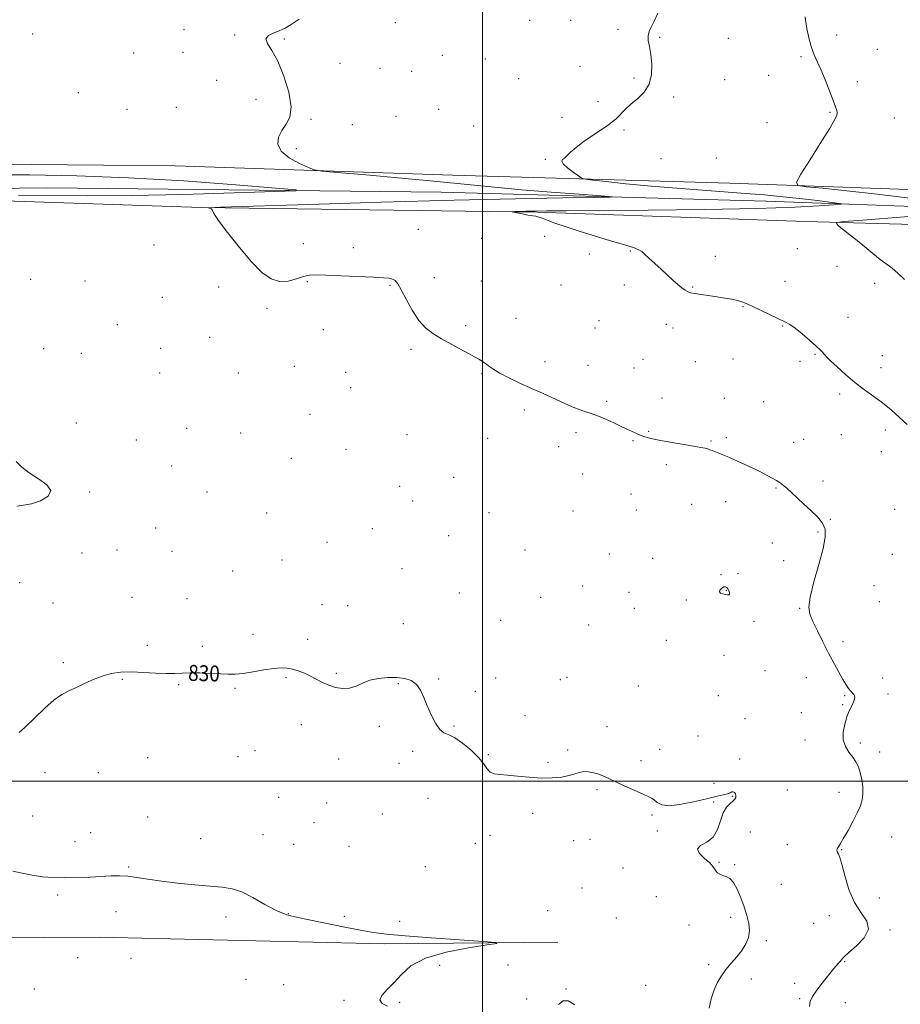
# Model space of a CAD drawing. Extents: x 2132300 to 2135200, y 287300 to 290200.
# Drawn here: x 2133268 to 2133710, y 287888 to 288382 of the extents above; entities that cross this region are included whole.
import ezdxf

# ---------------------------------------------------------------- set-up
doc = ezdxf.new("R2010")
doc.units = 0
doc.header["$MEASUREMENT"] = 0
for name, color, linetype, lineweight in [('BREAKLINE DTM HARD', 7, 'Continuous', 0), ('CONTOUR INDEX', 41, 'Continuous', 13), ('CONTOUR INDEX LABEL', 244, 'Continuous', 0), ('CONTOUR INTERMEDIATE', 44, 'Continuous', 0), ('GRID LINE', 7, 'Continuous', 0), ('SPOT ELEVATION DTM', 2, 'Continuous', 13)]:
    doc.layers.add(name, color=color, linetype=linetype, lineweight=lineweight)
doc.styles.add('Style-WORKING', font='WORKING.shx')

msp = doc.modelspace()

# ---------------------------------------------------------------- linework, layer by layer
at = {"layer": 'BREAKLINE DTM HARD'}
for points in [[(2133063.25, 288306.95, 830.15), (2133111.71, 288308.91, 831.17), (2133219.74, 288309.83, 831.39), (2133345.86, 288308.56, 831.17), (2133485.01, 288303.93, 832.81), (2133624.16, 288299.87, 835.35), (2133713.53, 288296.77, 837.16), (2133801.2, 288294.24, 839.09), (2133863.99, 288292.75, 842.37)], [(2133868.54, 288284.28, 839.31), (2133757.68, 288286.74, 835.98), (2133642.29, 288290.88, 832.98), (2133479.38, 288295.43, 830.83), (2133281.42, 288297.59, 828.4), (2133157.57, 288296.05, 827.83), (2133069.91, 288294.06, 826.87), (2133063.25, 288293.51, 826.77)], [(2133063.25, 288282.21, 831.01), (2133083.52, 288283.93, 831.62), (2133162.69, 288285.32, 831), (2133255.43, 288291.29, 831.28), (2133358.94, 288287.67, 831.96), (2133527.49, 288285.41, 834.17), (2133662.12, 288280.77, 835.58), (2133806.35, 288276.72, 839.54), (2133871.4, 288274.68, 842.54)], [(2133063.25, 287923.13, 825.36), (2133139.14, 287920.76, 825.79), (2133307.68, 287921.89, 826.36), (2133450.78, 287918.41, 827.54), (2133537.88, 287919.26, 828.22)]]:
    msp.add_polyline3d(points, dxfattribs=at)
at = {"layer": 'CONTOUR INDEX', "elevation": 830, "flags": 128}
for points in [[(2133251.294, 288304.156), (2133272.818, 288304.027), (2133296.47, 288303.626), (2133322.457, 288302.669), (2133350.238, 288301.016), (2133376.266, 288299.091), (2133396.244, 288297.461), (2133406.576, 288296.532), (2133406.473, 288296.066), (2133395.847, 288295.662), (2133375.499, 288295.03), (2133349.788, 288294.322), (2133323.964, 288293.797), (2133302.125, 288293.636), (2133267.218, 288293.758)], [(2133266.138, 288160.401), (2133268.892, 288157.427), (2133272.594, 288154.599), (2133277.237, 288151.687), (2133281.431, 288148.715), (2133283.441, 288145.768), (2133282.082, 288142.972), (2133278.366, 288140.627), (2133273.857, 288139.073), (2133269.84, 288138.426), (2133266.491, 288137.908)], [(2133267.595, 288024.445), (2133270.849, 288027.345), (2133275.338, 288031.71), (2133280.453, 288036.615), (2133285.231, 288040.847), (2133288.995, 288043.536), (2133292.203, 288045.196), (2133295.595, 288046.691), (2133299.724, 288048.658), (2133304.382, 288050.84), (2133309.174, 288052.757), (2133313.832, 288054.026), (2133318.615, 288054.669), (2133323.912, 288054.805), (2133329.915, 288054.577), (2133336.031, 288054.218), (2133341.471, 288053.985), (2133345.725, 288054.054), (2133349.405, 288054.277), (2133353.404, 288054.428), (2133358.33, 288054.341), (2133363.652, 288054.09), (2133368.556, 288053.812), (2133372.501, 288053.639), (2133376.05, 288053.696), (2133380.039, 288054.102), (2133385.019, 288054.906), (2133390.393, 288055.854), (2133395.278, 288056.618), (2133399.031, 288056.933), (2133401.983, 288056.791), (2133404.705, 288056.245), (2133407.643, 288055.35), (2133410.747, 288054.161), (2133413.841, 288052.737), (2133419.776, 288049.56), (2133422.927, 288048.124), (2133426.377, 288047.022), (2133429.953, 288046.459), (2133433.41, 288046.65), (2133436.612, 288047.687), (2133439.851, 288049.179), (2133443.522, 288050.618), (2133447.876, 288051.585), (2133452.562, 288052.036), (2133457.082, 288052.018), (2133461.019, 288051.54), (2133464.293, 288050.442), (2133466.906, 288048.524), (2133468.915, 288045.656), (2133470.603, 288041.995), (2133472.308, 288037.77), (2133474.282, 288033.283), (2133476.44, 288029.142), (2133478.61, 288026.03), (2133480.719, 288024.336), (2133483.088, 288023.283), (2133486.138, 288021.803), (2133490.081, 288019.118), (2133494.302, 288015.619), (2133497.979, 288011.989), (2133500.526, 288008.817), (2133502.306, 288006.316), (2133503.922, 288004.606), (2133505.928, 288003.719), (2133508.695, 288003.332), (2133512.547, 288003.035), (2133517.645, 288002.529), (2133523.498, 288001.969), (2133529.455, 288001.621), (2133534.939, 288001.688), (2133539.689, 288002.126), (2133543.52, 288002.827), (2133546.362, 288003.661), (2133548.604, 288004.408), (2133550.75, 288004.828), (2133553.179, 288004.746), (2133555.786, 288004.247), (2133558.342, 288003.486), (2133560.746, 288002.56), (2133563.42, 288001.359), (2133566.913, 287999.72), (2133571.51, 287997.587), (2133576.44, 287995.334), (2133580.671, 287993.443), (2133583.443, 287992.24), (2133585.113, 287991.424), (2133586.31, 287990.536), (2133587.687, 287989.299), (2133589.966, 287988.161), (2133593.891, 287987.75), (2133599.837, 287988.48), (2133606.71, 287989.914), (2133613.049, 287991.402), (2133617.712, 287992.441), (2133620.836, 287993.113), (2133622.878, 287993.648), (2133624.25, 287994.202), (2133625.188, 287994.636), (2133625.884, 287994.737), (2133626.483, 287994.36), (2133626.944, 287993.632), (2133627.176, 287992.751), (2133627.09, 287991.867), (2133626.599, 287990.959), (2133625.616, 287989.961), (2133624.124, 287988.746), (2133622.398, 287986.948), (2133620.782, 287984.143), (2133619.463, 287980.143), (2133617.995, 287975.728), (2133615.77, 287971.915), (2133612.529, 287969.419), (2133609.394, 287967.742), (2133607.832, 287966.082), (2133608.821, 287963.852), (2133611.38, 287961.329), (2133614.037, 287959.006), (2133615.66, 287957.259), (2133616.485, 287955.998), (2133617.086, 287955.017), (2133617.938, 287954.148), (2133619.107, 287953.386), (2133620.556, 287952.762), (2133622.239, 287952.204), (2133624.073, 287951.225), (2133625.966, 287949.232), (2133627.832, 287945.842), (2133629.61, 287941.52), (2133631.248, 287936.94), (2133632.661, 287932.654), (2133633.642, 287928.723), (2133633.952, 287925.083), (2133633.414, 287921.667), (2133632.086, 287918.391), (2133630.091, 287915.164), (2133627.581, 287911.922), (2133624.843, 287908.696), (2133622.194, 287905.544), (2133619.889, 287902.459), (2133617.926, 287899.186), (2133616.237, 287895.407), (2133614.79, 287890.938), (2133613.689, 287886.133)]]:
    msp.add_lwpolyline(points, dxfattribs=at)
at = {"layer": 'CONTOUR INTERMEDIATE', "flags": 128}
for points, elevation in [([(2133408.017, 288382.161), (2133404.087, 288379.43), (2133400.976, 288377.595), (2133398.102, 288376.29), (2133395.118, 288375.16), (2133392.621, 288373.922), (2133391.439, 288372.307), (2133392.152, 288369.992), (2133394.336, 288366.443), (2133397.315, 288361.071), (2133400.406, 288353.66), (2133402.89, 288345.492), (2133404.038, 288338.225), (2133403.39, 288333.07), (2133401.548, 288329.462), (2133399.379, 288326.391), (2133397.733, 288323.055), (2133397.377, 288319.486), (2133399.06, 288315.923), (2133403.12, 288312.609), (2133408.246, 288309.804), (2133412.716, 288307.773), (2133415.636, 288306.642), (2133419.432, 288305.99), (2133427.354, 288305.256), (2133441.506, 288304.022), (2133459.382, 288302.432), (2133477.328, 288300.768), (2133492.601, 288299.256), (2133506.115, 288297.894), (2133519.694, 288296.621), (2133534.44, 288295.405), (2133548.552, 288294.343), (2133559.504, 288293.558), (2133565.063, 288293.127), (2133564.172, 288292.925), (2133556.067, 288292.782), (2133540.169, 288292.538), (2133516.64, 288292.097), (2133485.826, 288291.377), (2133449.231, 288290.355), (2133412.982, 288289.251), (2133368.637, 288287.838), (2133362.96, 288287.628), (2133362.464, 288287.538), (2133363.052, 288287.416), (2133363.699, 288287.235), (2133364.15, 288286.997), (2133364.36, 288286.534), (2133365.138, 288285.006), (2133367.505, 288281.403), (2133372.104, 288275.174), (2133378.068, 288267.613), (2133384.155, 288260.474), (2133389.398, 288255.193), (2133393.955, 288251.938), (2133398.261, 288250.562), (2133402.615, 288250.804), (2133406.767, 288251.95), (2133410.331, 288253.174), (2133413.21, 288253.824), (2133416.48, 288253.941), (2133421.504, 288253.737), (2133429.077, 288253.405), (2133445.327, 288252.723), (2133450.373, 288252.49), (2133453.267, 288252.245), (2133454.932, 288251.856), (2133456.197, 288251.117), (2133457.53, 288249.522), (2133459.308, 288246.49), (2133461.796, 288241.739), (2133464.823, 288236.194), (2133468.105, 288231.081), (2133471.464, 288227.302), (2133475.148, 288224.474), (2133479.509, 288221.893), (2133484.699, 288219.038), (2133494.789, 288213.562), (2133498.21, 288211.636), (2133500.551, 288210.207), (2133502.239, 288209.027), (2133503.737, 288207.853), (2133505.672, 288206.469), (2133508.71, 288204.67), (2133513.277, 288202.333), (2133518.853, 288199.674), (2133524.678, 288196.993), (2133530.109, 288194.54), (2133539.213, 288190.469), (2133542.812, 288188.846), (2133545.905, 288187.49), (2133548.667, 288186.391), (2133551.299, 288185.496), (2133554.111, 288184.579), (2133557.443, 288183.369), (2133561.489, 288181.69), (2133565.862, 288179.735), (2133570.031, 288177.791), (2133573.58, 288176.092), (2133576.558, 288174.679), (2133579.127, 288173.54), (2133581.543, 288172.641), (2133584.433, 288171.849), (2133588.517, 288171.009), (2133594.171, 288170.018), (2133605.856, 288168.094), (2133609.536, 288167.449), (2133611.738, 288166.998), (2133613.092, 288166.64), (2133614.158, 288166.279), (2133615.227, 288165.863), (2133616.52, 288165.344), (2133618.261, 288164.661), (2133620.677, 288163.687), (2133623.997, 288162.278), (2133628.307, 288160.362), (2133633.111, 288158.151), (2133637.765, 288155.933), (2133641.743, 288153.945), (2133644.97, 288152.237), (2133647.482, 288150.812), (2133649.385, 288149.618), (2133651.038, 288148.391), (2133652.871, 288146.813), (2133655.22, 288144.648), (2133658.073, 288141.984), (2133661.327, 288138.991), (2133664.809, 288135.829), (2133668.067, 288132.622), (2133670.582, 288129.482), (2133671.921, 288126.341), (2133672.022, 288122.403), (2133670.91, 288116.691), (2133668.753, 288108.716), (2133666.28, 288099.944), (2133664.361, 288092.33), (2133663.685, 288087.244), (2133664.221, 288083.71), (2133665.757, 288080.166), (2133668.061, 288075.432), (2133670.82, 288069.863), (2133673.701, 288064.199), (2133676.413, 288059.069), (2133678.83, 288054.673), (2133680.868, 288051.101), (2133682.476, 288048.403), (2133683.734, 288046.463), (2133684.755, 288045.124), (2133686.29, 288043.528), (2133686.694, 288042.829), (2133686.773, 288041.928), (2133686.528, 288040.769), (2133685.971, 288039.328), (2133685.127, 288037.555), (2133684.075, 288035.294), (2133682.905, 288032.36), (2133681.763, 288028.683), (2133681.007, 288024.652), (2133681.05, 288020.771), (2133682.144, 288017.432), (2133683.909, 288014.583), (2133685.803, 288012.063), (2133687.385, 288009.689), (2133688.624, 288007.205), (2133689.587, 288004.334), (2133690.32, 288000.917), (2133690.769, 287997.256), (2133690.857, 287993.767), (2133690.5, 287990.708), (2133689.602, 287987.696), (2133688.058, 287984.187), (2133685.866, 287979.867), (2133683.416, 287975.34), (2133681.197, 287971.44), (2133679.596, 287968.791), (2133678.587, 287967.181), (2133678.039, 287966.188), (2133677.835, 287965.45), (2133677.899, 287964.828), (2133678.168, 287964.243), (2133678.608, 287963.484), (2133679.29, 287961.816), (2133680.314, 287958.371), (2133681.787, 287952.671), (2133683.849, 287945.796), (2133686.649, 287939.216), (2133690.066, 287934.026), (2133692.901, 287929.826), (2133693.686, 287925.841), (2133691.502, 287921.545), (2133687.629, 287917.391), (2133683.899, 287914.08), (2133681.709, 287912.096), (2133680.728, 287911.064), (2133680.192, 287910.394), (2133679.48, 287909.6), (2133678.55, 287908.608), (2133677.498, 287907.444), (2133676.367, 287906.091), (2133670.436, 287898.715), (2133667.72, 287895.22), (2133665.521, 287892.057), (2133664.346, 287889.585), (2133664.109, 287887.088)], 832), ([(2133587.949, 288385.206), (2133586.216, 288381.181), (2133584.722, 288378.18), (2133583.62, 288375.902), (2133583.081, 288373.808), (2133583.199, 288371.405), (2133583.756, 288368.388), (2133584.456, 288364.496), (2133584.978, 288359.64), (2133584.888, 288354.402), (2133583.725, 288349.537), (2133581.224, 288345.608), (2133577.906, 288342.427), (2133574.487, 288339.618), (2133571.544, 288336.901), (2133567.041, 288332.253), (2133565.176, 288330.601), (2133563.012, 288329.02), (2133555.775, 288324.16), (2133551.129, 288320.935), (2133547.037, 288317.89), (2133544.243, 288315.488), (2133541.267, 288312.539), (2133540.247, 288311.725), (2133539.816, 288310.908), (2133540.543, 288309.641), (2133542.729, 288307.657), (2133545.611, 288305.407), (2133548.161, 288303.521), (2133549.787, 288302.449), (2133551.644, 288301.911), (2133555.322, 288301.447), (2133562.099, 288300.693), (2133571.998, 288299.668), (2133584.727, 288298.492), (2133599.728, 288297.272), (2133629.757, 288294.976), (2133641.461, 288294.003), (2133650.938, 288293.116), (2133659.118, 288292.248), (2133666.657, 288291.366), (2133673.14, 288290.559), (2133677.881, 288289.947), (2133680.249, 288289.597), (2133679.834, 288289.364), (2133676.28, 288289.046), (2133669.024, 288288.505), (2133656.669, 288287.842), (2133637.615, 288287.22), (2133611.525, 288286.766), (2133583.135, 288286.466), (2133558.445, 288286.267), (2133541.971, 288286.123), (2133532.275, 288286.01), (2133526.43, 288285.909), (2133522.012, 288285.807), (2133516.277, 288285.64), (2133515.081, 288285.593), (2133514.889, 288285.528), (2133515.537, 288285.388), (2133518.467, 288284.814), (2133520.114, 288284.479), (2133522.753, 288283.926), (2133523.97, 288283.715), (2133525.292, 288283.532), (2133526.73, 288283.299), (2133528.269, 288282.923), (2133530.002, 288282.308), (2133532.476, 288281.344), (2133536.353, 288279.918), (2133542.058, 288277.975), (2133549.096, 288275.698), (2133556.739, 288273.328), (2133564.247, 288271.087), (2133570.84, 288269.136), (2133575.729, 288267.613), (2133578.458, 288266.561), (2133579.901, 288265.613), (2133581.268, 288264.303), (2133583.496, 288262.288), (2133586.423, 288259.717), (2133589.615, 288256.86), (2133592.695, 288253.983), (2133595.521, 288251.315), (2133598.008, 288249.078), (2133600.082, 288247.438), (2133601.708, 288246.332), (2133602.862, 288245.641), (2133603.635, 288245.237), (2133604.577, 288244.963), (2133606.359, 288244.653), (2133617.626, 288242.939), (2133621.588, 288242.305), (2133625.065, 288241.692), (2133627.919, 288241.093), (2133630.163, 288240.46), (2133632.405, 288239.581), (2133635.404, 288238.2), (2133644.367, 288233.917), (2133651.759, 288230.416), (2133654.246, 288229.059), (2133656.932, 288227.192), (2133660.38, 288224.414), (2133664.092, 288221.226), (2133667.306, 288218.352), (2133669.445, 288216.349), (2133670.678, 288215.103), (2133671.359, 288214.332), (2133671.882, 288213.711), (2133672.79, 288212.741), (2133674.665, 288210.879), (2133677.903, 288207.783), (2133682.155, 288203.908), (2133686.889, 288199.912), (2133691.651, 288196.299), (2133696.303, 288192.977), (2133700.787, 288189.7), (2133705.059, 288186.269), (2133709.133, 288182.646), (2133713.036, 288178.839)], 834), ([(2133661.865, 288383.362), (2133662.187, 288380.515), (2133662.91, 288376.618), (2133663.914, 288372.154), (2133665.112, 288367.9), (2133666.451, 288364.362), (2133669.833, 288356.947), (2133671.988, 288351.75), (2133674.163, 288346.199), (2133675.986, 288341.423), (2133677.171, 288338.265), (2133677.791, 288336.405), (2133678.003, 288335.236), (2133677.828, 288334.056), (2133676.738, 288331.785), (2133674.066, 288327.25), (2133669.509, 288319.87), (2133664.238, 288311.444), (2133659.785, 288304.365), (2133657.532, 288300.396), (2133658.237, 288298.786), (2133662.505, 288298.153), (2133670.767, 288297.342), (2133682.757, 288296.093), (2133698.038, 288294.368), (2133715.701, 288292.216)], 836), ([(2133757.701, 288286.67), (2133690.84, 288281.398), (2133681.401, 288280.641), (2133677.968, 288280.275), (2133677.6, 288279.988), (2133677.883, 288279.505), (2133678.526, 288278.718), (2133679.768, 288277.556), (2133681.79, 288275.95), (2133684.55, 288273.838), (2133687.951, 288271.159), (2133691.84, 288267.945), (2133695.857, 288264.599), (2133699.585, 288261.62), (2133705.575, 288257.267), (2133708.47, 288254.851), (2133711.726, 288251.66)], 836), ([(2133621.875, 288093.702), (2133622.947, 288093.514), (2133623.686, 288093.507), (2133624.045, 288093.831), (2133624.006, 288094.571), (2133623.672, 288095.545), (2133623.177, 288096.504), (2133622.62, 288097.226), (2133621.954, 288097.577), (2133621.098, 288097.449), (2133620.057, 288096.804), (2133619.173, 288095.879), (2133618.873, 288094.983), (2133619.439, 288094.355), (2133620.583, 288093.963), (2133621.875, 288093.702)], 832), ([(2133264.501, 287954.891), (2133269.094, 287953.86), (2133274.091, 287952.868), (2133279.259, 287952.145), (2133284.685, 287951.721), (2133290.534, 287951.578), (2133296.847, 287951.683), (2133303.172, 287951.944), (2133313.729, 287952.503), (2133317.93, 287952.575), (2133322.077, 287952.349), (2133326.69, 287951.751), (2133332.185, 287950.885), (2133338.951, 287949.9), (2133347.105, 287948.936), (2133355.68, 287948.082), (2133363.433, 287947.419), (2133369.496, 287946.918), (2133374.478, 287946.121), (2133379.361, 287944.464), (2133384.878, 287941.622), (2133390.773, 287938.229), (2133396.544, 287935.163), (2133401.911, 287933.061), (2133407.49, 287931.609), (2133430.981, 287926.816), (2133438.906, 287925.255), (2133445.326, 287924.146), (2133451.969, 287923.318), (2133461.176, 287922.498), (2133474.28, 287921.498), (2133488.586, 287920.467), (2133500.387, 287919.637), (2133506.669, 287919.139), (2133507.179, 287918.699), (2133502.355, 287917.939), (2133493.047, 287916.53), (2133481.753, 287914.343), (2133471.386, 287911.294), (2133464.147, 287907.408), (2133459.39, 287903.131), (2133455.758, 287899.013), (2133452.281, 287895.502), (2133449.533, 287892.634), (2133448.474, 287890.342), (2133449.696, 287888.566), (2133452.314, 287887.285)], 828), ([(2133538.127, 287888.073), (2133540.569, 287889.802), (2133543.006, 287889.845), (2133546.417, 287887.871)], 828)]:
    msp.add_lwpolyline(points, dxfattribs=dict(at, elevation=elevation))
at = {"layer": 'GRID LINE', "flags": 128}
for points in [[(2133500, 290000), (2133500, 287500)], [(2132500, 288000), (2135000, 288000)]]:
    msp.add_lwpolyline(points, dxfattribs=at)
at = {"layer": 'SPOT ELEVATION DTM'}
for p in [(2133350.36, 288376.84, 831.4), (2133456.37, 288380.44, 832.8), (2133523.73, 288381.59, 833.1), (2133544.35, 288381.54, 833.4), (2133568.02, 288377.04, 833.8), (2133274.33, 288374.79, 831.4), (2133375.72, 288374.26, 831.9), (2133400.72, 288372.29, 832.1), (2133588.96, 288372.99, 834.1), (2133623.42, 288372.5, 834.8), (2133677.72, 288374.21, 836.5), (2133698.18, 288367.09, 837.2), (2133325.12, 288365.17, 831.1), (2133349.8, 288365.55, 831.3), (2133479.98, 288364.11, 832.8), (2133501.47, 288362.24, 832.9), (2133659.84, 288363.31, 835.8), (2133428.59, 288360.08, 832.2), (2133448.7, 288357.5, 832.5), (2133549.04, 288358.5, 833.4), (2133464.53, 288355.93, 832.6), (2133518.12, 288352.27, 833.1), (2133576.13, 288352.61, 833.8), (2133643.6, 288353.95, 835.2), (2133366.64, 288351.51, 831.4), (2133621.52, 288351.78, 834.6), (2133688.05, 288350.9, 836.4), (2133297.28, 288345.32, 830.9), (2133595.92, 288343.09, 834.2), (2133346.54, 288337.96, 831.1), (2133386.38, 288341.89, 831.7), (2133557.91, 288340.8, 833.6), (2133321.73, 288337.03, 830.9), (2133456.69, 288333.4, 832.8), (2133478.07, 288336.99, 833.1), (2133539.97, 288332.98, 833.5), (2133674.33, 288335.48, 835.9), (2133706.69, 288332.53, 836.7), (2133414.05, 288331.89, 832.1), (2133434.74, 288329.21, 832.3), (2133495.55, 288328.65, 833.3), (2133642.85, 288330.31, 835.2), (2133571, 288326.64, 834.2), (2133406.69, 288317.24, 832.2), (2133531.57, 288311.81, 833.9), (2133589.55, 288312.19, 834.5), (2133617.39, 288312.47, 834.8), (2133467.89, 288276.76, 832.7), (2133531.23, 288273.24, 833.2), (2133335.26, 288268.97, 831.5), (2133410.09, 288269.64, 832.4), (2133499.69, 288272.27, 832.9), (2133435.24, 288267.64, 832.4), (2133553.63, 288264.44, 833.4), (2133574.24, 288265.87, 833.9), (2133616.86, 288263.27, 834.7), (2133658.01, 288267.07, 835.4), (2133677.85, 288258.29, 835.3), (2133273.33, 288251.65, 830.4), (2133300.72, 288250.89, 830.6), (2133412.22, 288250.46, 831.9), (2133453.61, 288248.77, 831.9), (2133475.94, 288252.51, 832.4), (2133499.47, 288250.82, 832.5), (2133539.38, 288248.94, 832.9), (2133571.21, 288248.93, 833.6), (2133651.8, 288250.74, 834.8), (2133696.87, 288249.76, 835.4), (2133367.65, 288247.89, 831.7), (2133605.5, 288247.89, 834.1), (2133339.42, 288242.63, 831.2), (2133391.93, 288237.13, 831.8), (2133630.8, 288237.91, 833.9), (2133316.82, 288229.03, 830.9), (2133516.84, 288232.18, 832.5), (2133558.57, 288230.95, 833.1), (2133592.26, 288229.05, 833.4), (2133683.47, 288232.59, 834.6), (2133420.13, 288226.45, 831.8), (2133491.68, 288228.52, 832.2), (2133556.53, 288227.35, 832.9), (2133595.69, 288227.34, 833.4), (2133650.71, 288228.28, 833.9), (2133363.19, 288222.62, 831.5), (2133279.88, 288216.96, 830.5), (2133298.75, 288214.62, 830.7), (2133338.65, 288217.04, 831.3), (2133464.25, 288216.64, 831.8), (2133666.82, 288214.16, 833.9), (2133531.37, 288210.42, 832.4), (2133580.62, 288211.56, 832.9), (2133606.87, 288210.4, 833.1), (2133625.72, 288211.82, 833.3), (2133659.4, 288210.62, 833.7), (2133700.65, 288213.34, 834.6), (2133338.18, 288204.74, 831.2), (2133377.5, 288204.75, 831.5), (2133405.59, 288208.04, 831.6), (2133431.41, 288205.06, 830.8), (2133499.73, 288204.4, 831.9), (2133552.95, 288208.5, 832.6), (2133575.97, 288207.26, 832.8), (2133699.96, 288207.38, 834.5), (2133433.86, 288197.42, 831.6), (2133679.17, 288194.15, 833.7), (2133562.34, 288190.5, 832.2), (2133590.18, 288192.16, 832.5), (2133621.34, 288191.94, 832.7), (2133641.09, 288190.3, 832.9), (2133521, 288186.19, 831.7), (2133296.3, 288179.62, 830.6), (2133413.46, 288184.04, 831.2), (2133351.58, 288177.04, 831.1), (2133378.8, 288174.63, 831.1), (2133546.88, 288174.78, 831.7), (2133583.46, 288175.52, 832.1), (2133702.06, 288176.09, 833.6), (2133326.34, 288171.07, 830.8), (2133462.21, 288173.78, 830.9), (2133502.71, 288171.98, 831.2), (2133575.53, 288170.77, 831.9), (2133614.62, 288170.63, 832.1), (2133622.41, 288172.31, 832.2), (2133656.15, 288169.97, 832.6), (2133661.21, 288171.52, 832.7), (2133680.14, 288173.79, 833.1), (2133431.63, 288166.52, 831.1), (2133538.32, 288167.75, 831.5), (2133700.07, 288165.22, 833.3), (2133404.21, 288161.9, 830.9), (2133344.13, 288158.06, 830.8), (2133592.21, 288158.7, 831.7), (2133485.53, 288152.41, 830.7), (2133550.27, 288154.02, 831.4), (2133670.93, 288150.6, 832.4), (2133302.92, 288145.13, 830.1), (2133361.92, 288145.07, 830.7), (2133458.56, 288147.92, 830.4), (2133647.22, 288147.12, 831.9), (2133465, 288140.5, 830.1), (2133574.59, 288143.97, 831.4), (2133622.01, 288140.24, 831.5), (2133545.46, 288135.47, 831.1), (2133577.24, 288136.01, 831.3), (2133605.02, 288138.84, 831.3), (2133706.77, 288136.28, 832.7), (2133391.83, 288134.6, 830.7), (2133503.32, 288134.64, 830.7), (2133674.54, 288131.34, 832.1), (2133336.16, 288126.95, 830.7), (2133444.72, 288126.66, 830.6), (2133668.36, 288124.95, 831.8), (2133483.01, 288123.22, 830.6), (2133316.63, 288115.92, 831.1), (2133344.24, 288115.32, 830.7), (2133422.01, 288119.75, 831.1), (2133521.29, 288115.97, 830.9), (2133645.52, 288119.46, 831.8), (2133299.16, 288114.44, 830.5), (2133399.51, 288110.91, 830.7), (2133563.64, 288114.04, 830.6), (2133585.34, 288111.85, 830.9), (2133651.19, 288110.62, 831.8), (2133705.69, 288113.79, 832.6), (2133374.7, 288105.47, 830.7), (2133459.74, 288106.62, 830.5), (2133619.75, 288103.61, 831.8), (2133628.25, 288104.14, 831.4), (2133267.92, 288099.63, 831.1), (2133550.36, 288097.97, 831.3), (2133622.38, 288095.69, 832.1), (2133696.5, 288098.1, 833.1), (2133324.2, 288092.17, 831.1), (2133351.83, 288091.63, 830.9), (2133488.48, 288094.42, 831.2), (2133529.17, 288092.16, 831.4), (2133573.57, 288094.68, 831.7), (2133602.29, 288090.84, 831.7), (2133284.51, 288089.34, 831.1), (2133419.53, 288088.62, 831.1), (2133432.35, 288088.07, 831.1), (2133576.24, 288086.69, 831.6), (2133659.11, 288086.71, 831.9), (2133699.15, 288090.05, 832.9), (2133509.23, 288080.73, 830.7), (2133460.32, 288079.09, 830.7), (2133553.36, 288078.28, 830.8), (2133636.22, 288080.2, 831.5), (2133385, 288073.69, 830.3), (2133412.42, 288071.23, 830.3), (2133331.88, 288068.24, 830.3), (2133359.56, 288067.69, 830.2), (2133592.22, 288070.59, 831.1), (2133680.97, 288069.97, 832.3), (2133621.13, 288063.16, 830.5), (2133289.81, 288059.43, 830.2), (2133319.45, 288051.1, 829.9), (2133401.45, 288051.95, 829.9), (2133426.79, 288054.06, 830.1), (2133478.03, 288051.24, 830.1), (2133506.62, 288051.74, 830.2), (2133539.11, 288050.99, 830.3), (2133542.48, 288052.19, 830.4), (2133641.8, 288055.38, 831.1), (2133662.43, 288052.01, 831.5), (2133700.85, 288051.85, 832.5), (2133347.6, 288048.47, 829.9), (2133375.83, 288046.63, 829.9), (2133457.76, 288048.87, 829.9), (2133578.31, 288047.79, 830.5), (2133496.43, 288045.16, 830.1), (2133618.38, 288042.9, 830.7), (2133681.76, 288042.98, 831.9), (2133703.52, 288043.79, 832.3), (2133680.72, 288038.45, 831.9), (2133521.31, 288032.81, 830.1), (2133631.78, 288031.36, 830.4), (2133660.01, 288034.4, 831.4), (2133409.12, 288028.36, 829.7), (2133448.28, 288027.48, 829.8), (2133485.79, 288027.68, 830.1), (2133562.49, 288027.36, 830.3), (2133608.21, 288022.71, 830.5), (2133661.92, 288020.73, 831.5), (2133689.62, 288019.23, 832.3), (2133332.03, 288011.8, 829.5), (2133377.35, 288012.36, 829.5), (2133385.96, 288015.3, 829.5), (2133464.97, 288015.03, 829.8), (2133503.06, 288013.36, 830.1), (2133542.76, 288015.61, 830.1), (2133588.86, 288016.08, 830.3), (2133699.27, 288014.6, 832.6), (2133427.93, 288011.23, 829.7), (2133458.22, 288008.96, 829.7), (2133532.83, 288009.44, 830.1), (2133579.54, 288010.37, 830.2), (2133629, 288011.18, 830.5), (2133280.6, 288004.31, 829.5), (2133307.39, 288004.3, 829.4), (2133616.15, 287998.91, 830.5), (2133397.73, 287991.87, 829.3), (2133557.52, 287995.75, 829.9), (2133625.35, 287992.43, 829.9), (2133652.98, 287995.54, 831.1), (2133678.96, 287994.51, 831.3), (2133421.92, 287989.07, 829.1), (2133472.76, 287991.37, 829.1), (2133616, 287989.65, 829.8), (2133274.4, 287982.5, 829.1), (2133332.09, 287982.05, 829.1), (2133449.84, 287983.6, 829.5), (2133525.18, 287983.83, 829.8), (2133585.14, 287983.08, 829.9), (2133415.5, 287979.31, 829.7), (2133303.54, 287974.24, 828.7), (2133389.97, 287973.14, 828.9), (2133503.89, 287972.88, 829.7), (2133587.82, 287975.12, 829.9), (2133634.44, 287974.55, 830.7), (2133705.24, 287971.98, 833.1), (2133295.66, 287969.78, 828.9), (2133358.71, 287971.26, 828.8), (2133405.29, 287968.39, 829.3), (2133433.01, 287967.29, 829.7), (2133496.49, 287968.91, 829.9), (2133545.78, 287970.27, 829.8), (2133553.97, 287970.8, 829.8), (2133652.9, 287968.18, 831.1), (2133680.28, 287965.64, 832.1), (2133471.34, 287957.14, 829.3), (2133618.72, 287959.4, 830.1), (2133626.49, 287958.25, 830.1), (2133322.48, 287957.05, 828.2), (2133570.61, 287956.47, 829.6), (2133650.04, 287948.3, 830.8), (2133286.98, 287942.92, 827.6), (2133549.94, 287946.55, 829.4), (2133587.26, 287942.2, 828.9), (2133699.14, 287941.41, 833.1), (2133316.2, 287934.64, 827.1), (2133402.7, 287933.66, 828.1), (2133532.74, 287935.07, 829.2), (2133674.01, 287932.61, 831.1), (2133371.41, 287931.86, 827.5), (2133430.74, 287932.27, 828.6), (2133458.44, 287929.72, 828.7), (2133567.13, 287931.41, 828.6), (2133603.58, 287927.95, 829.4), (2133624.6, 287931.82, 829.7), (2133666.11, 287928.74, 830.6), (2133704.51, 287925.36, 832.2), (2133642.46, 287920.02, 830.2), (2133296.96, 287911.49, 826.7), (2133323.67, 287911.19, 826.5), (2133478.54, 287907.75, 828.4), (2133512.79, 287907.8, 828.5), (2133613.59, 287908.03, 829.7), (2133681.71, 287909.45, 832.1), (2133381.46, 287900.59, 827.1), (2133400.27, 287898.03, 827.3), (2133634.9, 287900.88, 830.5), (2133656.63, 287898.69, 831.5), (2133275.27, 287895.8, 826.9), (2133542.01, 287895.84, 828.1), (2133581.93, 287897.61, 828.6), (2133430.58, 287890.11, 827.8), (2133458.42, 287889.05, 828.2), (2133522.18, 287890.77, 828.6), (2133659.18, 287891.01, 831.8), (2133682.11, 287889.03, 832.8)]:
    msp.add_point(p, dxfattribs=at)

# ---------------------------------------------------------------- texts
at = {"layer": 'CONTOUR INDEX LABEL', "style": 'Style-WORKING', "width": 0.875}
msp.add_text('830', height=8, rotation=358.5, dxfattribs=at).set_placement((2133352.295, 288050.391, 830))

doc.saveas('drawing.dxf')
